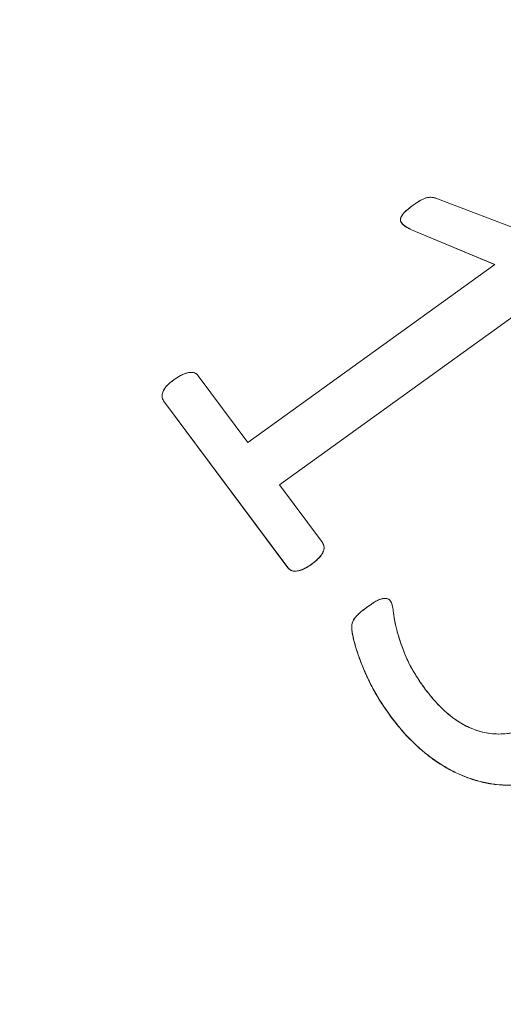
# Model space of a CAD drawing. Units: millimetres. Extents: x -6419 to 4771, y -3339 to 1811.
# Drawn here: x -5847 to -5844, y 714 to 720 of the extents above; entities that cross this region are included whole.
import ezdxf

# ---------------------------------------------------------------- set-up
doc = ezdxf.new("R2010")
doc.units = ezdxf.units.MM

msp = doc.modelspace()

# ---------------------------------------------------------------- linework, layer by layer
at = {"linetype": 'Continuous', "lineweight": 0}
for p, q in [((-5843.5391, 718.7803), (-5844.1484, 719.0124)), ((-5844.3029, 718.8275), (-5844.3029, 718.8283)), ((-5843.8081, 718.6216), (-5844.3029, 718.8283)), ((-5844.3029, 718.8283), (-5843.8081, 718.6216)), ((-5844.3029, 718.8275), (-5843.8089, 718.6211)), ((-5845.2738, 717.5649), (-5843.8081, 718.6216)), ((-5845.0869, 717.3129), (-5843.3934, 718.5337)), ((-5845.0865, 717.3123), (-5843.3934, 718.5328)), ((-5845.2738, 717.5649), (-5845.5685, 717.961)), ((-5845.7835, 717.8403), (-5845.7835, 717.8395)), ((-5845.0371, 716.8212), (-5845.774, 717.8126)), ((-5845.774, 717.8118), (-5845.774, 717.8126)), ((-5845.774, 717.8118), (-5845.0371, 716.8203)), ((-5845.0869, 717.3129), (-5844.8316, 716.9696)), ((-5845.0371, 716.8203), (-5845.0371, 716.8212)), ((-5844.8963, 716.8403), (-5844.8963, 716.8412)), ((-5844.6574, 716.47), (-5844.6574, 716.4692)), ((-5844.4244, 715.9357), (-5844.4244, 715.9348))]:
    msp.add_line(p, q, dxfattribs=at)
at = {"linetype": 'Continuous', "lineweight": 0, "extrusion": (0, 0, -1)}
for centre, major_axis, ratio, start_param, end_param in [((-5858.3566, 680.4721), (61.75, 0), 0.985043, -3.334934, 0.188889), ((-5858.3566, 704.9007), (-26.1172, 0), 0.985041, -1.467675586014086, 4.815509721165501), ((-5858.3566, 705.1163), (-25.3979, 0), 0.985041, -1.464744, 4.818441), ((-5858.3566, 705.1379), (-25.1811, 0), 0.985041, -1.463827749260498, 4.819357557919088), ((-5858.3566, 705.1379), (-23.8372, 0), 0.985041, -1.457772, 4.825413), ((-5858.3566, 705.1245), (-23.6557, 0), 0.985041, -1.456901, 4.826284), ((-5858.3566, 704.9753), (-22.8353, 0), 0.985041, -1.45279, 4.830395), ((-5858.3566, 704.9457), (-22.7668, 0), 0.985041, 0, 3.141593), ((-5858.3566, 704.5308), (14.0449, 0), 0.985041, -2.634508, 2.689793), ((-5858.3566, 704.5308), (14.0449, 0), 0.985041, -1.570796, 1.570796)]:
    msp.add_ellipse(centre, major_axis=major_axis, ratio=ratio, start_param=start_param, end_param=end_param, dxfattribs=at)
at = {"linetype": 'Continuous', "lineweight": 0}
for centre, major_axis, start_param, end_param in [((-5858.3566, 704.4567), (22.7668, 0), 0.010902, 3.130691), ((-5858.3566, 704.5299), (14.0449, 0), 0.000062, 1.570796)]:
    msp.add_ellipse(centre, major_axis=major_axis, ratio=0.985041, start_param=start_param, end_param=end_param, dxfattribs=at)
for points, knots in [([(-5794.6066, 680.1275), (-5794.6066, 681.8021), (-5794.6746, 683.4767), (-5794.946, 686.8152), (-5795.1495, 688.4791), (-5795.6907, 691.7856), (-5796.0284, 693.4282), (-5796.8359, 696.6815), (-5797.3056, 698.2923), (-5798.3743, 701.4718), (-5798.9731, 703.0406), (-5800.2961, 706.1259), (-5801.0203, 707.6425), (-5802.5892, 710.614), (-5803.434, 712.0689), (-5805.239, 714.9075), (-5806.1991, 716.2913), (-5808.2285, 718.9789), (-5809.2978, 720.2827), (-5811.5388, 722.8021), (-5812.7105, 724.0176), (-5815.1488, 726.3526), (-5816.4154, 727.472), (-5819.0354, 729.6077), (-5820.3888, 730.6239), (-5823.1738, 732.5465), (-5824.6054, 733.4529), (-5827.5376, 735.1501), (-5829.0383, 735.9409), (-5832.0989, 737.4017), (-5833.659, 738.0718), (-5836.8286, 739.287), (-5838.4381, 739.832), (-5841.6962, 740.7937), (-5843.3448, 741.2102), (-5846.6707, 741.9121), (-5848.3479, 742.1974), (-5851.7201, 742.635), (-5853.4151, 742.7873), (-5856.8122, 742.9578), (-5858.5141, 742.9761), (-5861.9142, 742.8784), (-5863.6122, 742.7625), (-5866.9934, 742.3972), (-5868.6766, 742.1479), (-5872.0174, 741.5174), (-5873.6749, 741.1363), (-5876.9537, 740.2446), (-5878.575, 739.7341), (-5881.771, 738.587), (-5883.3456, 737.9504), (-5886.4381, 736.5552), (-5887.956, 735.7966), (-5890.9253, 734.1623), (-5892.3768, 733.2866), (-5895.2039, 731.4237), (-5896.5796, 730.4366), (-5899.2464, 728.3571), (-5900.5375, 727.2648), (-5903.027, 724.982), (-5904.2253, 723.7916), (-5906.5215, 721.3202), (-5907.6194, 720.0393), (-5909.7077, 717.3952), (-5910.6982, 716.032), (-5912.5653, 713.2321), (-5913.442, 711.7954), (-5915.076, 708.8576), (-5915.8333, 707.3566), (-5917.2238, 704.2997), (-5917.857, 702.7439), (-5918.9952, 699.5875), (-5919.5002, 697.987), (-5920.6578, 693.7242), (-5921.2003, 691.033), (-5921.9247, 685.6036), (-5922.1066, 682.8656), (-5922.1066, 680.1275)], [-1.570796, -1.570796, -1.570796, -1.570796, -1.490872, -1.490872, -1.410946, -1.410946, -1.331017, -1.331017, -1.251084, -1.251084, -1.171143, -1.171143, -1.091195, -1.091195, -1.011236, -1.011236, -0.931268, -0.931268, -0.851287, -0.851287, -0.771296, -0.771296, -0.691292, -0.691292, -0.611276, -0.611276, -0.53125, -0.53125, -0.451213, -0.451213, -0.371167, -0.371167, -0.291113, -0.291113, -0.211052, -0.211052, -0.130986, -0.130986, -0.050916, -0.050916, 0.029156, 0.029156, 0.109228, 0.109228, 0.189299, 0.189299, 0.269366, 0.269366, 0.349429, 0.349429, 0.429485, 0.429485, 0.509534, 0.509534, 0.589573, 0.589573, 0.669602, 0.669602, 0.749621, 0.749621, 0.829628, 0.829628, 0.909623, 0.909623, 0.989606, 0.989606, 1.069578, 1.069578, 1.149539, 1.149539, 1.22949, 1.22949, 1.309432, 1.309432, 1.440114, 1.440114, 1.570796, 1.570796, 1.570796, 1.570796]), ([(-5884.507, 704.8792), (-5884.507, 707.6269), (-5884.0571, 710.3741), (-5882.3027, 715.5905), (-5880.9986, 718.0589), (-5877.6678, 722.4671), (-5875.6416, 724.4061), (-5871.0721, 727.5587), (-5868.5294, 728.7715), (-5863.1848, 730.3481), (-5860.3837, 730.7114), (-5854.8067, 730.5513), (-5852.0317, 730.028), (-5846.7889, 728.1475), (-5844.3219, 726.7906), (-5839.9459, 723.3807), (-5838.0376, 721.3282), (-5834.9729, 716.7355), (-5833.8169, 714.196), (-5832.506, 709.3716), (-5832.2061, 707.1255), (-5832.2061, 704.8792)], [1.570796, 1.570796, 1.570796, 1.570796, 1.890703, 1.890703, 2.21063, 2.21063, 2.530605, 2.530605, 2.850638, 2.850638, 3.170713, 3.170713, 3.490802, 3.490802, 3.810871, 3.810871, 4.130894, 4.130894, 4.45086, 4.45086, 4.712389, 4.712389, 4.712389, 4.712389]), ([(-5844.2919, 718.9741), (-5844.3125, 718.9584), (-5844.3262, 718.9476), (-5844.3332, 718.9415), (-5844.3391, 718.9365), (-5844.3441, 718.9316), (-5844.3483, 718.9269), (-5844.3565, 718.9176), (-5844.3622, 718.9089), (-5844.3654, 718.9006), (-5844.3688, 718.8918), (-5844.3687, 718.8833), (-5844.365, 718.8751), (-5844.3621, 718.8686), (-5844.3565, 718.8619), (-5844.3481, 718.8552), (-5844.3398, 718.8484), (-5844.3247, 718.8395), (-5844.3029, 718.8283)], [0, 0, 0, 0, 0.25, 0.25, 0.25, 0.35, 0.35, 0.35, 0.5, 0.5, 0.5, 0.625, 0.625, 0.625, 0.75, 0.75, 0.75, 1, 1, 1, 1]), ([(-5844.3029, 718.8283), (-5844.3133, 718.8337), (-5844.3314, 718.8429), (-5844.3533, 718.8582), (-5844.3667, 718.8746), (-5844.3692, 718.8937), (-5844.3601, 718.9123), (-5844.3449, 718.932), (-5844.3207, 718.9522), (-5844.3022, 718.9662), (-5844.2919, 718.9741)], [0, 0, 0, 0, 0.165909, 0.289811, 0.379, 0.460019, 0.551953, 0.668593, 0.815402, 1, 1, 1, 1]), ([(-5844.2919, 718.9741), (-5844.2841, 718.9795), (-5844.2696, 718.9896), (-5844.2489, 719.003), (-5844.2301, 719.0121), (-5844.2133, 719.0189), (-5844.1974, 719.0207), (-5844.1819, 719.0209), (-5844.1655, 719.0179), (-5844.1544, 719.0143), (-5844.1484, 719.0124)], [0, 0, 0, 0, 0.182982, 0.339837, 0.472501, 0.584017, 0.682728, 0.776957, 0.879659, 1, 1, 1, 1]), ([(-5844.1484, 719.0124), (-5844.1567, 719.0151), (-5844.1629, 719.0169), (-5844.1672, 719.0179), (-5844.174, 719.0196), (-5844.1805, 719.0205), (-5844.1866, 719.0207), (-5844.1916, 719.0208), (-5844.1968, 719.0206), (-5844.2023, 719.02), (-5844.2097, 719.0193), (-5844.2173, 719.0173), (-5844.225, 719.0141), (-5844.2368, 719.0092), (-5844.2484, 719.0031), (-5844.2596, 718.996), (-5844.2661, 718.9918), (-5844.2769, 718.9845), (-5844.2919, 718.9741)], [0, 0, 0, 0, 0.125, 0.125, 0.125, 0.25, 0.25, 0.25, 0.35, 0.35, 0.35, 0.5, 0.5, 0.5, 0.75, 0.75, 0.75, 1, 1, 1, 1]), ([(-5844.3678, 718.8861), (-5844.3676, 718.8823), (-5844.3668, 718.8785), (-5844.3654, 718.875), (-5844.363, 718.8692), (-5844.3589, 718.8642), (-5844.3544, 718.8599), (-5844.3481, 718.8538), (-5844.341, 718.8488), (-5844.3336, 718.8442), (-5844.3237, 718.8381), (-5844.3133, 718.8328), (-5844.3029, 718.8275)], [-0.4331412, -0.4331412, -0.4331412, -0.4331412, -0.3790003, -0.3790003, -0.3790003, -0.2898111, -0.2898111, -0.2898111, -0.1659088, -0.1659088, -0.1659088, 0, 0, 0, 0]), ([(-5845.5685, 717.961), (-5845.5723, 717.9656), (-5845.5753, 717.9688), (-5845.5776, 717.9707), (-5845.5793, 717.972), (-5845.5811, 717.9733), (-5845.5831, 717.9744), (-5845.5885, 717.9774), (-5845.5948, 717.9793), (-5845.6021, 717.9801), (-5845.6139, 717.9815), (-5845.6271, 717.98), (-5845.6415, 717.9754), (-5845.6537, 717.9716), (-5845.6658, 717.9663), (-5845.678, 717.9596), (-5845.6858, 717.9553), (-5845.697, 717.9482), (-5845.7115, 717.9384)], [0, 0, 0, 0, 0.083333, 0.083333, 0.083333, 0.125, 0.125, 0.125, 0.25, 0.25, 0.25, 0.5, 0.5, 0.5, 0.75, 0.75, 0.75, 1, 1, 1, 1]), ([(-5845.7115, 717.9384), (-5845.7031, 717.9441), (-5845.6872, 717.9548), (-5845.6636, 717.9675), (-5845.6422, 717.9756), (-5845.6232, 717.9804), (-5845.6062, 717.981), (-5845.5911, 717.9786), (-5845.5777, 717.972), (-5845.5716, 717.9647), (-5845.5685, 717.961)], [0, 0, 0, 0, 0.193233, 0.360596, 0.504005, 0.623881, 0.726899, 0.82114, 0.910175, 1, 1, 1, 1]), ([(-5845.7115, 717.9384), (-5845.7258, 717.9273), (-5845.736, 717.9192), (-5845.742, 717.914), (-5845.7527, 717.9047), (-5845.7614, 717.8951), (-5845.7679, 717.885), (-5845.7759, 717.8725), (-5845.7809, 717.8606), (-5845.7828, 717.8494), (-5845.7839, 717.8424), (-5845.7838, 717.8359), (-5845.7823, 717.8301), (-5845.7811, 717.8255), (-5845.7784, 717.8196), (-5845.774, 717.8126)], [0, 0, 0, 0, 0.25, 0.25, 0.25, 0.5, 0.5, 0.5, 0.75, 0.75, 0.75, 0.875, 0.875, 0.875, 1, 1, 1, 1]), ([(-5845.774, 717.8126), (-5845.7762, 717.8161), (-5845.7807, 717.8233), (-5845.7841, 717.836), (-5845.7831, 717.8503), (-5845.7786, 717.8662), (-5845.7696, 717.8833), (-5845.7561, 717.9018), (-5845.7356, 717.9197), (-5845.72, 717.9318), (-5845.7115, 717.9384)], [0, 0, 0, 0, 0.079578, 0.162448, 0.249677, 0.354558, 0.47929, 0.621549, 0.794186, 1, 1, 1, 1]), ([(-5845.7835, 717.8395), (-5845.7835, 717.838), (-5845.7835, 717.8365), (-5845.7833, 717.835), (-5845.7829, 717.8307), (-5845.7817, 717.8265), (-5845.78, 717.8226), (-5845.7784, 717.8188), (-5845.7762, 717.8153), (-5845.774, 717.8118)], [-0.1915236, -0.1915236, -0.1915236, -0.1915236, -0.1624479, -0.1624479, -0.1624479, -0.0795778, -0.0795778, -0.0795778, 0, 0, 0, 0]), ([(-5844.8316, 716.9696), (-5844.8289, 716.9654), (-5844.8236, 716.9572), (-5844.8212, 716.9423), (-5844.8222, 716.9269), (-5844.8283, 716.9108), (-5844.8381, 716.8939), (-5844.8539, 716.8773), (-5844.8727, 716.8587), (-5844.8881, 716.8473), (-5844.8963, 716.8412)], [0, 0, 0, 0, 0.092684, 0.182589, 0.27791, 0.382074, 0.503798, 0.643393, 0.809086, 1, 1, 1, 1]), ([(-5844.8963, 716.8412), (-5844.8854, 716.8493), (-5844.8773, 716.8556), (-5844.8722, 716.86), (-5844.8687, 716.863), (-5844.865, 716.8665), (-5844.861, 716.8704), (-5844.85, 716.8812), (-5844.8422, 716.8896), (-5844.8378, 716.8956), (-5844.8311, 716.9049), (-5844.8264, 716.9144), (-5844.8237, 716.9241), (-5844.8216, 716.9318), (-5844.8211, 716.9397), (-5844.8223, 716.9478), (-5844.8229, 716.952), (-5844.824, 716.9558), (-5844.8256, 716.9592), (-5844.8267, 716.9616), (-5844.8287, 716.9651), (-5844.8316, 716.9696)], [0, 0, 0, 0, 0.190476, 0.190476, 0.190476, 0.285714, 0.285714, 0.285714, 0.5, 0.5, 0.5, 0.7, 0.7, 0.7, 0.85, 0.85, 0.85, 0.925, 0.925, 0.925, 1, 1, 1, 1]), ([(-5844.8963, 716.8403), (-5844.8881, 716.8464), (-5844.8799, 716.8525), (-5844.8722, 716.8592), (-5844.8655, 716.865), (-5844.8592, 716.8712), (-5844.853, 716.8775), (-5844.8478, 716.8829), (-5844.8426, 716.8883), (-5844.8382, 716.8943), (-5844.8344, 716.8995), (-5844.8311, 716.9051), (-5844.8283, 716.911), (-5844.826, 716.916), (-5844.824, 716.9213), (-5844.8229, 716.9267), (-5844.8222, 716.9299), (-5844.8218, 716.9332), (-5844.8217, 716.9365)], [-1, -1, -1, -1, -0.8090862, -0.8090862, -0.8090862, -0.6433929, -0.6433929, -0.6433929, -0.5037984, -0.5037984, -0.5037984, -0.3820742, -0.3820742, -0.3820742, -0.2779097, -0.2779097, -0.2779097, -0.215411, -0.215411, -0.215411, -0.215411]), ([(-5844.8963, 716.8412), (-5844.905, 716.8349), (-5844.9211, 716.8235), (-5844.9458, 716.8117), (-5844.9672, 716.8036), (-5844.9863, 716.8004), (-5845.0031, 716.7996), (-5845.0172, 716.8043), (-5845.0287, 716.8115), (-5845.0343, 716.818), (-5845.0371, 716.8212)], [0, 0, 0, 0, 0.205354, 0.376355, 0.520393, 0.640406, 0.744689, 0.835932, 0.91885, 1, 1, 1, 1]), ([(-5845.0371, 716.8212), (-5845.0338, 716.8174), (-5845.0313, 716.8147), (-5845.0294, 716.813), (-5845.0268, 716.8106), (-5845.0237, 716.8084), (-5845.0203, 716.8065), (-5845.0133, 716.8027), (-5845.0062, 716.8006), (-5844.9989, 716.8002), (-5844.9916, 716.7999), (-5844.983, 716.8008), (-5844.9733, 716.8028), (-5844.9675, 716.804), (-5844.9614, 716.8059), (-5844.9549, 716.8084), (-5844.9439, 716.8126), (-5844.9337, 716.8173), (-5844.9243, 716.8227), (-5844.9178, 716.8264), (-5844.9085, 716.8325), (-5844.8963, 716.8412)], [0, 0, 0, 0, 0.071429, 0.071429, 0.071429, 0.142857, 0.142857, 0.142857, 0.285714, 0.285714, 0.285714, 0.44898, 0.44898, 0.44898, 0.571429, 0.571429, 0.571429, 0.785714, 0.785714, 0.785714, 1, 1, 1, 1]), ([(-5845.0371, 716.8203), (-5845.0343, 716.8171), (-5845.0315, 716.8139), (-5845.0283, 716.8112), (-5845.025, 716.8084), (-5845.0213, 716.806), (-5845.0174, 716.8041), (-5845.013, 716.8021), (-5845.0084, 716.8005), (-5845.0037, 716.7998), (-5844.9983, 716.799), (-5844.9927, 716.7993), (-5844.9872, 716.7998), (-5844.9809, 716.8005), (-5844.9747, 716.8015), (-5844.9686, 716.8031), (-5844.9613, 716.805), (-5844.9542, 716.8077), (-5844.9472, 716.8106), (-5844.9389, 716.8141), (-5844.9309, 716.818), (-5844.9231, 716.8225), (-5844.9138, 716.8279), (-5844.905, 716.8341), (-5844.8963, 716.8403)], [-1, -1, -1, -1, -0.91885, -0.91885, -0.91885, -0.835932, -0.835932, -0.835932, -0.744689, -0.744689, -0.744689, -0.640406, -0.640406, -0.640406, -0.520393, -0.520393, -0.520393, -0.376355, -0.376355, -0.376355, -0.205354, -0.205354, -0.205354, 0, 0, 0, 0]), ([(-5844.4266, 716.6222), (-5844.4297, 716.6259), (-5844.4321, 716.6286), (-5844.4339, 716.6301), (-5844.4366, 716.6324), (-5844.4397, 716.6342), (-5844.4433, 716.6355), (-5844.4492, 716.6376), (-5844.4564, 716.6383), (-5844.4649, 716.6376), (-5844.4744, 716.6369), (-5844.4849, 716.6341), (-5844.4964, 716.6294), (-5844.5067, 716.6252), (-5844.5178, 716.6192), (-5844.5297, 716.6114), (-5844.5363, 716.6071), (-5844.5467, 716.5999), (-5844.5608, 716.5898)], [0, 0, 0, 0, 0.071429, 0.071429, 0.071429, 0.142857, 0.142857, 0.142857, 0.285714, 0.285714, 0.285714, 0.5, 0.5, 0.5, 0.75, 0.75, 0.75, 1, 1, 1, 1]), ([(-5844.5608, 716.5898), (-5844.5526, 716.5956), (-5844.5373, 716.6066), (-5844.515, 716.621), (-5844.4943, 716.6308), (-5844.4759, 716.6366), (-5844.4598, 716.6383), (-5844.4459, 716.6371), (-5844.4343, 716.6316), (-5844.4291, 716.6253), (-5844.4266, 716.6222)], [0, 0, 0, 0, 0.198675, 0.373355, 0.524644, 0.64871, 0.75361, 0.840635, 0.921089, 1, 1, 1, 1]), ([(-5844.4244, 715.9357), (-5844.4449, 715.9647), (-5844.4852, 716.0217), (-5844.5362, 716.1093), (-5844.5766, 716.194), (-5844.6087, 716.2719), (-5844.6311, 716.3411), (-5844.6459, 716.3919), (-5844.6525, 716.4262), (-5844.6565, 716.4461), (-5844.6572, 716.4619), (-5844.6578, 716.4766), (-5844.6543, 716.4901), (-5844.6504, 716.504), (-5844.6425, 716.5155), (-5844.634, 716.5284), (-5844.6208, 716.5415), (-5844.6051, 716.557), (-5844.5844, 716.573), (-5844.5691, 716.5839), (-5844.5608, 716.5898)], [0, 0, 0, 0, 0.142224, 0.27894, 0.405435, 0.518386, 0.616506, 0.697385, 0.730576, 0.756972, 0.778718, 0.793906, 0.816034, 0.834331, 0.8512, 0.871464, 0.896033, 0.925189, 0.95964, 1, 1, 1, 1]), ([(-5844.5608, 716.5898), (-5844.5789, 716.5769), (-5844.5915, 716.5676), (-5844.5987, 716.5618), (-5844.6042, 716.5573), (-5844.61, 716.5521), (-5844.6161, 716.5461), (-5844.6242, 716.5383), (-5844.6297, 716.5326), (-5844.6325, 716.5293), (-5844.6361, 716.5251), (-5844.6406, 716.5187), (-5844.6461, 716.5101), (-5844.6484, 716.5066), (-5844.6501, 716.5031), (-5844.6513, 716.4997), (-5844.6522, 716.4973), (-5844.6533, 716.4936), (-5844.6546, 716.4885), (-5844.656, 716.4832), (-5844.6569, 716.4789), (-5844.6572, 716.4754), (-5844.6575, 716.4726), (-5844.6574, 716.4682), (-5844.6572, 716.4621), (-5844.6568, 716.4541), (-5844.6563, 716.4475), (-5844.6555, 716.4422), (-5844.6515, 716.4161), (-5844.6443, 716.3858), (-5844.6339, 716.3514), (-5844.6236, 716.3173), (-5844.6137, 716.2878), (-5844.6042, 716.2628), (-5844.594, 716.2359), (-5844.5819, 716.2072), (-5844.5679, 716.1767), (-5844.5543, 716.1472), (-5844.5403, 716.1193), (-5844.5259, 716.0931), (-5844.5109, 716.0657), (-5844.4948, 716.039), (-5844.4776, 716.0128), (-5844.4662, 715.9954), (-5844.4485, 715.9697), (-5844.4244, 715.9357)], [0, 0, 0, 0, 0.0625, 0.0625, 0.0625, 0.09375, 0.09375, 0.09375, 0.125, 0.125, 0.125, 0.15625, 0.15625, 0.15625, 0.171875, 0.171875, 0.171875, 0.1875, 0.1875, 0.1875, 0.205357, 0.205357, 0.205357, 0.223214, 0.223214, 0.223214, 0.25, 0.25, 0.25, 0.375, 0.375, 0.375, 0.5, 0.5, 0.5, 0.625, 0.625, 0.625, 0.75, 0.75, 0.75, 0.875, 0.875, 0.875, 1, 1, 1, 1]), ([(-5844.4266, 716.6222), (-5844.4229, 716.6148), (-5844.4135, 716.5962), (-5844.4116, 716.558), (-5844.4032, 716.5086), (-5844.3897, 716.4463), (-5844.3668, 716.3727), (-5844.3409, 716.3044), (-5844.3139, 716.2445), (-5844.2865, 716.1966), (-5844.2549, 716.1463), (-5844.2308, 716.1131), (-5844.2184, 716.096)], [0, 0, 0, 0, 0.043165, 0.108091, 0.196932, 0.30718, 0.442267, 0.600702, 0.689904, 0.785877, 0.889413, 1, 1, 1, 1]), ([(-5844.2184, 716.096), (-5844.237, 716.1216), (-5844.2507, 716.1412), (-5844.2597, 716.1547), (-5844.2727, 716.1743), (-5844.2852, 716.1947), (-5844.2973, 716.2157), (-5844.3104, 716.2385), (-5844.3225, 716.263), (-5844.3336, 716.289), (-5844.3415, 716.3075), (-5844.3491, 716.3265), (-5844.3563, 716.346), (-5844.3745, 716.395), (-5844.3882, 716.4407), (-5844.3975, 716.4829), (-5844.4035, 716.5105), (-5844.4078, 716.5339), (-5844.4102, 716.5532), (-5844.4107, 716.5574), (-5844.4113, 716.5634), (-5844.412, 716.5711), (-5844.4127, 716.5787), (-5844.4134, 716.5846), (-5844.4142, 716.5888), (-5844.4153, 716.5949), (-5844.4169, 716.6006), (-5844.419, 716.6059), (-5844.4205, 716.6096), (-5844.423, 716.615), (-5844.4266, 716.6222)], [0, 0, 0, 0, 0.125, 0.125, 0.125, 0.25, 0.25, 0.25, 0.392857, 0.392857, 0.392857, 0.5, 0.5, 0.5, 0.75, 0.75, 0.75, 0.875, 0.875, 0.875, 0.90625, 0.90625, 0.90625, 0.9375, 0.9375, 0.9375, 0.96875, 0.96875, 0.96875, 1, 1, 1, 1]), ([(-5844.6574, 716.4692), (-5844.6574, 716.467), (-5844.6573, 716.4648), (-5844.6572, 716.4627), (-5844.657, 716.4572), (-5844.6568, 716.4518), (-5844.6561, 716.4465), (-5844.6555, 716.4404), (-5844.6543, 716.4345), (-5844.6531, 716.4285)], [-0.78742854, -0.78742854, -0.78742854, -0.78742854, -0.77871794, -0.77871794, -0.77871794, -0.75697214, -0.75697214, -0.75697214, -0.73255571, -0.73255571, -0.73255571, -0.73255571]), ([(-5844.6509, 716.4172), (-5844.65, 716.4124), (-5844.649, 716.4076), (-5844.6479, 716.4028), (-5844.6436, 716.3831), (-5844.6379, 716.3637), (-5844.632, 716.3445), (-5844.6249, 716.3211), (-5844.6174, 716.2978), (-5844.609, 716.2748), (-5844.5994, 716.2484), (-5844.5887, 716.2224), (-5844.5773, 716.1966), (-5844.5645, 716.1677), (-5844.5509, 716.1393), (-5844.5362, 716.1113), (-5844.5203, 716.0811), (-5844.5031, 716.0516), (-5844.4847, 716.0228), (-5844.4655, 715.9929), (-5844.4449, 715.9639), (-5844.4244, 715.9348)], [-0.7171384, -0.7171384, -0.7171384, -0.7171384, -0.6973848, -0.6973848, -0.6973848, -0.6165063, -0.6165063, -0.6165063, -0.5183859, -0.5183859, -0.5183859, -0.4054354, -0.4054354, -0.4054354, -0.2789402, -0.2789402, -0.2789402, -0.142224, -0.142224, -0.142224, 0, 0, 0, 0]), ([(-5844.2184, 716.096), (-5844.2062, 716.0802), (-5844.1821, 716.049), (-5844.1432, 716.0061), (-5844.1032, 715.9668), (-5844.0614, 715.9322), (-5844.0185, 715.9017), (-5843.9736, 715.8775), (-5843.9281, 715.8577), (-5843.8812, 715.8436), (-5843.8332, 715.835), (-5843.7841, 715.8315), (-5843.7341, 715.8346), (-5843.6831, 715.8425), (-5843.6312, 715.8573), (-5843.5785, 715.8793), (-5843.5243, 715.908), (-5843.4896, 715.9319), (-5843.4716, 715.9443)], [0, 0, 0, 0, 0.069723, 0.137261, 0.202003, 0.26474, 0.325883, 0.384391, 0.441517, 0.497642, 0.553497, 0.609821, 0.667367, 0.726225, 0.787979, 0.853647, 0.923996, 1, 1, 1, 1]), ([(-5843.4716, 715.9443), (-5843.4942, 715.9288), (-5843.5113, 715.9174), (-5843.523, 715.9102), (-5843.5401, 715.8997), (-5843.5582, 715.89), (-5843.5773, 715.8809), (-5843.6173, 715.8619), (-5843.6563, 715.8487), (-5843.6943, 715.8413), (-5843.7793, 715.8249), (-5843.8605, 715.8319), (-5843.9379, 715.8625), (-5843.9675, 715.8742), (-5843.995, 715.8881), (-5844.0206, 715.9043), (-5844.0444, 715.9194), (-5844.069, 715.938), (-5844.0943, 715.96), (-5844.1158, 715.9787), (-5844.1377, 716.0003), (-5844.1599, 716.0248), (-5844.1702, 716.0361), (-5844.1802, 716.0478), (-5844.19, 716.0598), (-5844.1964, 716.0677), (-5844.2059, 716.0798), (-5844.2184, 716.096)], [0, 0, 0, 0, 0.071429, 0.071429, 0.071429, 0.142857, 0.142857, 0.142857, 0.285714, 0.285714, 0.285714, 0.571429, 0.571429, 0.571429, 0.678571, 0.678571, 0.678571, 0.785714, 0.785714, 0.785714, 0.892857, 0.892857, 0.892857, 0.946429, 0.946429, 0.946429, 1, 1, 1, 1]), ([(-5844.4244, 715.9357), (-5844.4016, 715.9062), (-5844.3842, 715.8842), (-5844.3723, 715.8699), (-5844.3546, 715.8486), (-5844.3359, 715.8278), (-5844.3162, 715.8074), (-5844.2755, 715.7655), (-5844.2336, 715.7283), (-5844.1903, 715.6958), (-5844.0936, 715.6234), (-5843.993, 715.5745), (-5843.8884, 715.5492), (-5843.8312, 715.5354), (-5843.7753, 715.5285), (-5843.7206, 715.5288), (-5843.6653, 715.529), (-5843.6094, 715.536), (-5843.5528, 715.5497), (-5843.4997, 715.5625), (-5843.4468, 715.5817), (-5843.394, 715.6073), (-5843.3681, 715.6198), (-5843.3434, 715.6333), (-5843.32, 715.6478), (-5843.304, 715.6576), (-5843.2806, 715.6732), (-5843.2497, 715.6945)], [0, 0, 0, 0, 0.0625, 0.0625, 0.0625, 0.125, 0.125, 0.125, 0.25, 0.25, 0.25, 0.5, 0.5, 0.5, 0.625, 0.625, 0.625, 0.75, 0.75, 0.75, 0.875, 0.875, 0.875, 0.9375, 0.9375, 0.9375, 1, 1, 1, 1]), ([(-5843.2497, 715.6945), (-5843.2753, 715.6768), (-5843.3252, 715.6425), (-5843.404, 715.601), (-5843.483, 715.5685), (-5843.5625, 715.5459), (-5843.6417, 715.5324), (-5843.7203, 715.5272), (-5843.7983, 715.5316), (-5843.8754, 715.5448), (-5843.9511, 715.5658), (-5844.0252, 715.5954), (-5844.0977, 715.6328), (-5844.1683, 715.6783), (-5844.237, 715.7313), (-5844.3028, 715.7922), (-5844.3661, 715.8603), (-5844.4047, 715.9102), (-5844.4244, 715.9357)], [0, 0, 0, 0, 0.069057, 0.134705, 0.197233, 0.258252, 0.317328, 0.37484, 0.432328, 0.489742, 0.547707, 0.606102, 0.666307, 0.72853, 0.792732, 0.85908, 0.928034, 1, 1, 1, 1]), ([(-5844.4244, 715.9348), (-5844.4047, 715.9093), (-5844.385, 715.8838), (-5844.3641, 715.8593), (-5844.3441, 715.8358), (-5844.323, 715.8131), (-5844.3011, 715.7913), (-5844.28, 715.7703), (-5844.2581, 715.75), (-5844.2354, 715.7308), (-5844.2133, 715.7122), (-5844.1905, 715.6946), (-5844.1669, 715.6779), (-5844.144, 715.6618), (-5844.1205, 715.6466), (-5844.0962, 715.6326), (-5844.0727, 715.6191), (-5844.0486, 715.6066), (-5844.0239, 715.5954), (-5843.9999, 715.5844), (-5843.9754, 715.5746), (-5843.9505, 715.5662), (-5843.9257, 715.5579), (-5843.9004, 715.5509), (-5843.8749, 715.5452), (-5843.8495, 715.5395), (-5843.8239, 715.5352), (-5843.7981, 715.5322), (-5843.7723, 715.5293), (-5843.7463, 715.5278), (-5843.7203, 715.5279), (-5843.6943, 715.528), (-5843.6684, 715.5297), (-5843.6425, 715.5328), (-5843.616, 715.5359), (-5843.5897, 715.5404), (-5843.5636, 715.5463), (-5843.5368, 715.5523), (-5843.5102, 715.5599), (-5843.4842, 715.5689), (-5843.4575, 715.5781), (-5843.4314, 715.5889), (-5843.4059, 715.6008), (-5843.379, 715.6133), (-5843.3528, 715.6271), (-5843.3275, 715.6423), (-5843.3009, 715.6584), (-5843.2753, 715.676), (-5843.2497, 715.6936)], [-1, -1, -1, -1, -0.928034, -0.928034, -0.928034, -0.85908, -0.85908, -0.85908, -0.792732, -0.792732, -0.792732, -0.72853, -0.72853, -0.72853, -0.666307, -0.666307, -0.666307, -0.606102, -0.606102, -0.606102, -0.547707, -0.547707, -0.547707, -0.489742, -0.489742, -0.489742, -0.432328, -0.432328, -0.432328, -0.37484, -0.37484, -0.37484, -0.317328, -0.317328, -0.317328, -0.258252, -0.258252, -0.258252, -0.197233, -0.197233, -0.197233, -0.134705, -0.134705, -0.134705, -0.069057, -0.069057, -0.069057, 0, 0, 0, 0])]:
    msp.add_open_spline(points, degree=3, knots=knots, dxfattribs=at)
for points in [[(-5845.7835, 717.841), (-5845.7835, 717.8406), (-5845.7835, 717.8403), (-5845.7835, 717.8399)], [(-5844.6574, 716.4719), (-5844.6574, 716.4712), (-5844.6574, 716.4704), (-5844.6574, 716.4696)]]:
    msp.add_open_spline(points, degree=3, dxfattribs=at)

doc.saveas('drawing.dxf')
